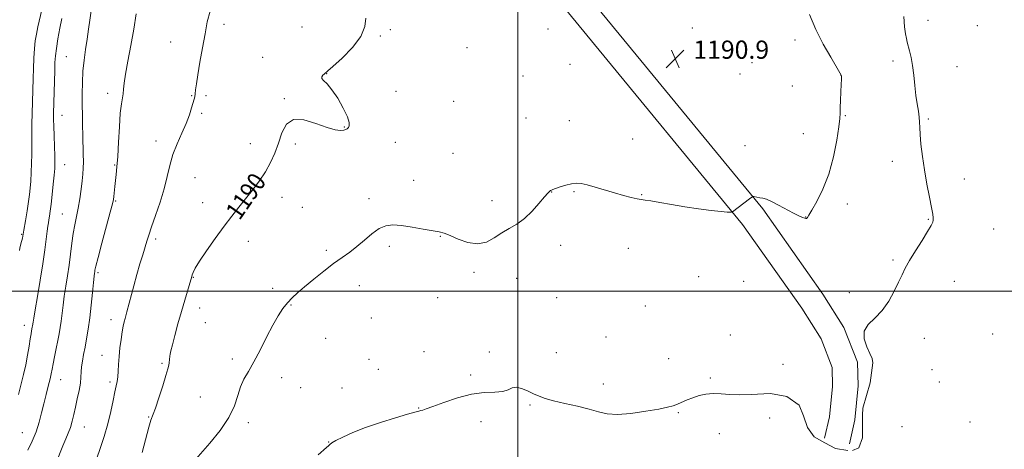
# Model space of a CAD drawing. Extents: x 2194800 to 2197700, y 314800 to 317700.
# Drawn here: x 2196781 to 2197214, y 315430 to 315619 of the extents above; entities that cross this region are included whole.
import ezdxf
from ezdxf.enums import TextEntityAlignment as Align

# ---------------------------------------------------------------- set-up
doc = ezdxf.new("R2010")
doc.units = 0
doc.header["$MEASUREMENT"] = 0
for name, color, linetype, lineweight in [('32000', 7, 'Continuous', 0), ('DTM HARD BREAKLINE', 7, 'Continuous', 0), ('DTM SPOT ELEVATION', 2, 'Continuous', 13), ('INDEX CONTOUR', 41, 'Continuous', 13), ('INDEX CONTOUR LABEL', 244, 'Continuous', 0), ('INTERMEDIATE CONTOUR', 44, 'Continuous', 0), ('SPOT ELEVATION', 7, 'Continuous', 0)]:
    doc.layers.add(name, color=color, linetype=linetype, lineweight=lineweight)
doc.styles.add('Style-ITALICS', font='ITALICS.shx')

# ---------------------------------------------------------------- blocks, each defined once
blk = doc.blocks.new('SPOT')
at = {"layer": 'SPOT ELEVATION'}
for p, q in [((-3.91, -3.91), (3.82, 3.81)), ((-1.65, 3.77), (1.72, -3.93))]:
    blk.add_line(p, q, dxfattribs=at)

msp = doc.modelspace()

# ---------------------------------------------------------------- linework, layer by layer
at = {"layer": '32000', "flags": 128}
for points in [[(2197000, 317500), (2197000, 315000)], [(2195000, 315500), (2197500, 315500)]]:
    msp.add_lwpolyline(points, dxfattribs=at)
at = {"layer": 'DTM HARD BREAKLINE', "extrusion": (0.000228738, 0.002155, 0.999998), "elevation": 2376.4139, "flags": 128}
msp.add_lwpolyline([(2197136.6614, 315440.3727), (2197138.0734, 315453.6777)], dxfattribs=at)
at = {"layer": 'DTM HARD BREAKLINE', "extrusion": (0.000197474, 0.002047, 0.999998), "elevation": 2273.6531, "flags": 128}
msp.add_lwpolyline([(2197149.3244, 315454.3482), (2197147.8774, 315439.3462)], dxfattribs=at)
at = {"layer": 'DTM HARD BREAKLINE', "extrusion": (-0.002605, -0.011455, 0.999931), "elevation": -8143.5711, "flags": 128}
msp.add_lwpolyline([(2197132.6455, 315372.1699), (2197130.4932, 315362.7073)], dxfattribs=at)
at = {"layer": 'DTM HARD BREAKLINE', "extrusion": (-0.002404, -0.010564, 0.999941), "elevation": -7419.4431, "flags": 128}
msp.add_lwpolyline([(2197144.6783, 315382.5614), (2197142.2821, 315372.0308)], dxfattribs=at)
at = {"layer": 'DTM HARD BREAKLINE'}
for points in [[(2196881.93, 315812.5, 1182.74), (2196920.22, 315764.43, 1185.27), (2196974.37, 315698.32, 1188.39), (2197039.09, 315619.53, 1190.45), (2197107.77, 315536.06, 1192.11), (2197134.15, 315498.69, 1193.04), (2197143.38, 315484.01, 1193.84), (2197149.28, 315468.69, 1193.77), (2197149.603, 315458.342, 1193.926)], [(2196873.17, 315805.52, 1182.74), (2196911.51, 315757.39, 1185.27), (2196965.71, 315691.22, 1188.39), (2197030.44, 315612.42, 1190.45), (2197098.86, 315529.26, 1192.11), (2197124.83, 315492.48, 1193.04), (2197133.32, 315478.97, 1193.84), (2197138.14, 315466.44, 1193.77), (2197138.404, 315458.067, 1193.925)]]:
    msp.add_polyline3d(points, dxfattribs=at)
at = {"layer": 'DTM SPOT ELEVATION'}
for p in [(2196870.84, 315617.19, 1188.3), (2196905.19, 315616.01, 1189.3), (2197076.75, 315615.63, 1190.84), (2197180.27, 315618.97, 1194.49), (2197202.02, 315616.63, 1194.98), (2196939.59, 315612.03, 1190.12), (2196943.95, 315614.79, 1190.13), (2197013.37, 315615.1, 1190.47), (2196847.5, 315609.37, 1187.4), (2196977.64, 315606.89, 1190.87), (2197121.85, 315610.37, 1191.54), (2196801.58, 315602.98, 1183.06), (2196887.85, 315602.7, 1189.34), (2197023.03, 315599.58, 1190.75), (2197102.9, 315600.29, 1190.69), (2197164.88, 315601.07, 1193.64), (2197193.13, 315598.56, 1194.78), (2196916.04, 315595.46, 1190.02), (2197002.34, 315594.48, 1191.04), (2197097.7, 315595.37, 1190.66), (2197142.16, 315594.75, 1191.99), (2197120.77, 315590.16, 1191.25), (2196819.8, 315586.81, 1185.54), (2196856.62, 315585.78, 1187.92), (2196862.95, 315585.91, 1188.23), (2196946.42, 315587.78, 1190.49), (2196897.34, 315584.57, 1189.91), (2196971.78, 315583.41, 1190.81), (2196799.62, 315577.14, 1182.78), (2196860.99, 315578.09, 1188.27), (2197144.06, 315577.07, 1192.09), (2196923.74, 315572.07, 1189.92), (2197003.57, 315576.07, 1190.67), (2197022.68, 315574.87, 1191.11), (2197180.55, 315575.6, 1194.21), (2197125.58, 315569.14, 1191.28), (2196840.93, 315565.98, 1187.35), (2196882.41, 315564.79, 1189.55), (2196902.25, 315564.62, 1190.25), (2196946.16, 315565.35, 1190.93), (2197050.52, 315566.76, 1191.31), (2197099.95, 315563.91, 1191.49), (2196971.53, 315560.55, 1191.53), (2196800.85, 315555.57, 1182.83), (2196822.85, 315555.32, 1185.89), (2197164.69, 315557.06, 1193.4), (2196858.08, 315549.79, 1189.05), (2196954.25, 315548.64, 1191.39), (2197196.38, 315549.28, 1194.78), (2197014.85, 315543.58, 1192.03), (2197024.77, 315543.65, 1192.13), (2197054.48, 315542.38, 1191.92), (2196823.32, 315539.58, 1186.15), (2196861.47, 315538.85, 1189.54), (2196896.36, 315541.16, 1190.4), (2196934.63, 315540.64, 1191.62), (2196988.63, 315539.67, 1191.54), (2197144.83, 315538.26, 1192.43), (2196799.86, 315533.81, 1183.08), (2196905.25, 315536.76, 1190.84), (2197126.6, 315532.6, 1191.97), (2197180.55, 315531.58, 1193.89), (2196781.87, 315524.88, 1179.82), (2197209.25, 315527.27, 1195.24), (2196840.88, 315522.89, 1188.36), (2196881.62, 315521.83, 1190.43), (2196966.03, 315524.1, 1192.05), (2197018.87, 315520.13, 1192.52), (2196915.92, 315517.9, 1191.72), (2196943.53, 315519.7, 1192.31), (2197048.58, 315518.74, 1192.73), (2197164.94, 315513.58, 1193.75), (2196815.44, 315508.07, 1186.25), (2196980.79, 315508.21, 1192.21), (2196857.44, 315506.08, 1190.07), (2196999.57, 315505.56, 1192.7), (2197079.5, 315506.38, 1193.23), (2197099.33, 315504.3, 1192.9), (2197191.96, 315504.28, 1194.88), (2196892.34, 315501.19, 1191.54), (2196930.37, 315502.38, 1192.67), (2197145.82, 315499.24, 1193.3), (2196964.75, 315497.04, 1192.41), (2197017.07, 315497.02, 1192.9), (2196860.17, 315492.62, 1190.64), (2196900.31, 315493.88, 1192.11), (2197056.1, 315493.37, 1192.78), (2196821.26, 315487.46, 1187.5), (2196862.73, 315486.13, 1190.86), (2196935.63, 315488.22, 1192.94), (2196783.07, 315484.99, 1181.4), (2197208.69, 315481.15, 1195.51), (2196915.55, 315479.28, 1192.36), (2197038.79, 315479.74, 1193.14), (2197093.47, 315480.69, 1193.91), (2197178.7, 315479.21, 1194.82), (2196958.81, 315473.34, 1192.97), (2196987.55, 315473.24, 1193.75), (2197017.01, 315472.94, 1193.31), (2196817.31, 315471.72, 1187.31), (2196843.69, 315468.22, 1189.81), (2196874.54, 315470.18, 1191.73), (2196934.6, 315470.04, 1192.64), (2197066.36, 315470.24, 1193.42), (2196938.65, 315465.57, 1192.85), (2197116.6, 315467.8, 1193.84), (2197182.09, 315465.49, 1194.75), (2196799.09, 315461.03, 1184.77), (2196820.73, 315460, 1187.67), (2196896.2, 315461.93, 1192.38), (2196979.26, 315463.13, 1193.72), (2197084.6, 315461.85, 1193.87), (2197185.35, 315459.99, 1194.64), (2196904.6, 315457.55, 1192.72), (2196922.73, 315457.35, 1192.86), (2197037.69, 315459.08, 1193.48), (2196860.43, 315453.51, 1190.99), (2196956.42, 315448.63, 1193.93), (2197005.32, 315449.86, 1194.17), (2197070.54, 315446.56, 1194.1), (2196837.76, 315444.67, 1189.9), (2196881.57, 315442.13, 1192.4), (2196983.88, 315442.61, 1194.56), (2197110.68, 315444.15, 1194.15), (2197198.81, 315442.46, 1195.32), (2196809.42, 315440.29, 1186.79), (2197168.89, 315440.41, 1194.33), (2196782.23, 315437.71, 1183.07), (2196916.82, 315433.63, 1193.96), (2197088.61, 315437.37, 1194.4)]:
    msp.add_point(p, dxfattribs=at)
at = {"layer": 'INDEX CONTOUR', "flags": 128}
for points, elevation in [([(2196790.738, 315623.596), (2196789.064, 315616.06), (2196788.419, 315612.919), (2196787.94, 315609.933), (2196787.585, 315606.537), (2196787.316, 315602.357), (2196787.114, 315597.785), (2196786.964, 315593.405), (2196786.532, 315577.963), (2196786.423, 315573.444), (2196786.361, 315569.349), (2196786.366, 315566.068), (2196786.392, 315563.171), (2196786.376, 315560.024), (2196786.272, 315556.199), (2196786.101, 315552.096), (2196785.896, 315548.32), (2196785.676, 315545.263), (2196785.3909, 315542.477), (2196784.974, 315539.301), (2196784.383, 315535.291), (2196783.676, 315530.874), (2196782.934, 315526.6939), (2196782.233, 315523.2779), (2196781.634, 315520.69), (2196781.191, 315518.88), (2196780.934, 315517.751)], 1180), ([(2196933.152, 315619.974), (2196932.821, 315616.273), (2196931.06, 315611.828), (2196927.36, 315606.953), (2196922.785, 315602.33), (2196918.787, 315598.735), (2196916.4529, 315596.7009), (2196914.87, 315595.367), (2196914.299, 315594.848), (2196913.855, 315594.175), (2196913.892, 315593.396), (2196914.685, 315592.47), (2196916.197, 315590.9961), (2196918.314, 315588.48), (2196920.845, 315584.683), (2196923.305, 315580.372), (2196925.131, 315576.57), (2196925.924, 315574.054), (2196925.926, 315572.624), (2196925.54, 315571.836), (2196925.074, 315571.314), (2196924.454, 315570.948), (2196923.509, 315570.694), (2196922.037, 315570.57), (2196919.71, 315570.839), (2196916.1691, 315571.823), (2196911.302, 315573.588), (2196905.993, 315575.171), (2196901.376, 315575.35), (2196898.28, 315573.266), (2196896.331, 315569.5129), (2196894.849, 315565.049), (2196893.255, 315560.657), (2196891.361, 315556.437), (2196889.08, 315552.314), (2196886.371, 315548.239), (2196883.3969, 315544.258), (2196880.368, 315540.446), (2196877.418, 315536.7889), (2196874.363, 315532.936), (2196870.94, 315528.451), (2196867.046, 315523.129), (2196863.202, 315517.687), (2196860.089, 315513.076), (2196858.202, 315509.9999), (2196857.2879, 315508.201), (2196856.913, 315507.176), (2196856.68, 315506.411), (2196853.593, 315495.972), (2196852.146, 315490.942), (2196850.647, 315485.557), (2196849.271, 315480.465), (2196848.204, 315476.375), (2196847.5729, 315473.781), (2196847.269, 315472.303), (2196847.124, 315471.344), (2196846.749, 315468.495), (2196846.587, 315467.474), (2196846.199, 315465.829), (2196845.354, 315462.883), (2196843.93, 315458.296), (2196842.24, 315453.071), (2196840.707, 315448.551), (2196838.772, 315443.29), (2196837.806, 315440.1401), (2196834.832, 315429.096)], 1190)]:
    msp.add_lwpolyline(points, dxfattribs=dict(at, elevation=elevation))
at = {"layer": 'INTERMEDIATE CONTOUR', "flags": 128}
for points, elevation in [([(2196812.563, 315624.213), (2196811.8801, 315619.084), (2196811.3341, 315615.122), (2196810.692, 315610.693), (2196810.004, 315606.115), (2196809.364, 315601.428), (2196808.877, 315596.606), (2196808.621, 315591.649), (2196808.543, 315586.679), (2196808.563, 315581.848), (2196808.613, 315577.263), (2196808.686, 315572.861), (2196808.789, 315568.535), (2196809.037, 315560.215), (2196809.091, 315556.736), (2196809.038, 315553.947), (2196808.858, 315551.391), (2196808.538, 315548.459), (2196808.07, 315544.731), (2196807.477, 315540.54), (2196806.785, 315536.405), (2196806.03, 315532.6931), (2196805.2679, 315529.144), (2196804.563, 315525.348), (2196803.955, 315521.004), (2196803.386, 315516.269), (2196802.775, 315511.411), (2196802.0689, 315506.662), (2196801.334, 315502.104), (2196800.667, 315497.781), (2196800.136, 315493.741), (2196799.325, 315486.781), (2196798.927, 315483.929), (2196798.464, 315481.192), (2196797.885, 315478.193), (2196797.172, 315474.707), (2196796.429, 315471.126), (2196795.791, 315467.9919), (2196795.34, 315465.652), (2196794.942, 315463.655), (2196794.409, 315461.352), (2196793.609, 315458.256), (2196792.632, 315454.53), (2196791.622, 315450.502), (2196790.667, 315446.434), (2196789.623, 315442.343), (2196788.287, 315438.184), (2196786.547, 315433.977), (2196784.652, 315430.008)], 1184), ([(2196799.525, 315619.822), (2196798.712, 315615.571), (2196797.872, 315610.894), (2196797.182, 315606.647), (2196796.769, 315603.379), (2196796.564, 315600.416), (2196796.445, 315596.779), (2196795.974, 315578.159), (2196795.955, 315575.451), (2196796.017, 315572.3801), (2196796.1659, 315568.217), (2196796.346, 315563.583), (2196796.488, 315559.437), (2196796.531, 315556.421), (2196796.444, 315553.907), (2196796.208, 315550.948), (2196795.82, 315546.904), (2196795.351, 315542.351), (2196794.89, 315538.173), (2196794.507, 315535.052), (2196794.194, 315532.871), (2196793.925, 315531.315), (2196793.671, 315530.031), (2196793.405, 315528.525), (2196793.097, 315526.265), (2196792.706, 315522.806), (2196792.139, 315518.049), (2196791.293, 315511.983), (2196790.128, 315504.816), (2196788.876, 315497.639), (2196787.832, 315491.763), (2196787.216, 315488.142), (2196786.936, 315486.299), (2196786.729, 315484.745), (2196786.622, 315484.114), (2196786.313, 315482.54), (2196786.064, 315481.172), (2196785.7041, 315478.98), (2196785.205, 315475.753), (2196784.552, 315471.789), (2196783.738, 315467.514), (2196782.768, 315463.259), (2196780.572, 315454.518)], 1182), ([(2196832.216, 315621.787), (2196831.201, 315615.034), (2196829.906, 315607.86), (2196828.582, 315601.019), (2196827.538, 315595.32), (2196826.99, 315591.336), (2196826.761, 315588.679), (2196826.581, 315586.725), (2196825.779, 315582.216), (2196825.301, 315578.1329), (2196824.888, 315572.16), (2196824.526, 315565.348), (2196824.178, 315559.112), (2196823.8171, 315554.516), (2196823.456, 315551.215), (2196823.119, 315548.511), (2196822.825, 315545.876), (2196822.407, 315541.528), (2196822.2429, 315540.157), (2196821.834, 315538.286), (2196820.869, 315534.5991), (2196817.203, 315521.017), (2196815.512, 315514.686), (2196814.543, 315510.899), (2196814.148, 315509.155), (2196814.033, 315508.441), (2196813.943, 315507.798), (2196813.785, 315506.48), (2196813.501, 315503.798), (2196813.056, 315499.3399), (2196812.481, 315493.801), (2196811.828, 315488.159), (2196811.143, 315483.199), (2196810.452, 315478.958), (2196809.777, 315475.284), (2196809.148, 315472.045), (2196808.624, 315469.188), (2196808.274, 315466.68), (2196808.118, 315464.435), (2196808.003, 315462.157), (2196807.728, 315459.497), (2196807.153, 315456.226), (2196806.38, 315452.599), (2196805.572, 315448.99), (2196804.848, 315445.702), (2196804.147, 315442.753), (2196803.361, 315440.088), (2196802.407, 315437.608), (2196801.281, 315435.03), (2196800.004, 315432.023), (2196796.986, 315424.2439)], 1186), ([(2196864.826, 315622.983), (2196863.532, 315618.266), (2196862.587, 315612.959), (2196861.481, 315606.807), (2196860.311, 315600.511), (2196859.331, 315595.007), (2196858.725, 315591.011), (2196858.406, 315588.3459), (2196858.2169, 315586.615), (2196858.02, 315585.406), (2196857.736, 315584.269), (2196856.6561, 315580.448), (2196855.678, 315577.391), (2196854.253, 315573.659), (2196852.347, 315569.367), (2196850.272, 315564.725), (2196848.424, 315559.965), (2196847.067, 315555.234), (2196845.923, 315550.33), (2196844.581, 315544.9619), (2196842.769, 315539.024), (2196840.773, 315533.147), (2196839.019, 315528.148), (2196837.8071, 315524.569), (2196836.952, 315521.856), (2196835.127, 315515.883), (2196833.919, 315511.885), (2196832.584, 315507.2801), (2196831.208, 315502.257), (2196828.189, 315490.8351), (2196827.373, 315487.9171), (2196826.983, 315486.465), (2196826.55, 315484.571), (2196826.084, 315482.036), (2196825.605, 315478.761), (2196825.157, 315475.039), (2196824.792, 315471.263), (2196824.539, 315467.779), (2196824.35, 315464.7421), (2196824.154, 315462.259), (2196823.885, 315460.307), (2196823.498, 315458.3439), (2196822.953, 315455.698), (2196822.206, 315451.87), (2196821.2, 315447.063), (2196819.872, 315441.653), (2196818.223, 315436.051), (2196816.503, 315430.82), (2196815.024, 315426.558)], 1188), ([(2197128.175, 315621.544), (2197130.986, 315614.997), (2197134.3, 315608.494), (2197137.586, 315602.702), (2197141.636, 315595.945), (2197142.1879, 315594.932), (2197142.29, 315594.536), (2197142.308, 315594.033), (2197142.291, 315592.947), (2197142.21, 315590.8649), (2197141.882, 315583.834), (2197141.769, 315580.51), (2197141.743, 315578.166), (2197141.629, 315575.835), (2197141.204, 315572.172), (2197140.277, 315566.264), (2197138.7909, 315558.923), (2197136.721, 315551.397), (2197134.137, 315544.762), (2197131.485, 315539.417), (2197129.304, 315535.588), (2197127.989, 315533.377), (2197127.3679, 315532.364), (2197127.122, 315532.001), (2197126.961, 315531.839), (2197126.69, 315531.814), (2197126.141, 315531.964), (2197125.147, 315532.34), (2197123.551, 315533.056), (2197121.2001, 315534.243), (2197114.654, 315537.787), (2197111.578, 315539.353), (2197109.3141, 315540.307), (2197107.714, 315540.777), (2197106.48, 315541.007), (2197103.7459, 315541.493), (2197103.324, 315541.523), (2197102.828, 315541.274), (2197101.832, 315540.533), (2197094.341, 315534.792), (2197094.225, 315534.756), (2197093.974, 315534.712), (2197093.413, 315534.652), (2197092.068, 315534.67), (2197089.391, 315534.882), (2197085.04, 315535.373), (2197079.504, 315536.104), (2197073.481, 315537.0031), (2197067.633, 315537.987), (2197062.4821, 315538.907), (2197058.516, 315539.6051), (2197055.994, 315539.983), (2197054.268, 315540.215), (2197052.46, 315540.538), (2197049.871, 315541.141), (2197046.511, 315542.023), (2197042.566, 315543.1361), (2197034.092, 315545.636), (2197030.512, 315546.625), (2197027.863, 315547.194), (2197025.765, 315547.333), (2197023.662, 315547.072), (2197021.176, 315546.471), (2197018.646, 315545.724), (2197016.588, 315545.055), (2197015.371, 315544.6299), (2197014.782, 315544.383), (2197014.4589, 315544.188), (2197014.051, 315543.872), (2197013.244, 315543.068), (2197011.734, 315541.36), (2197009.327, 315538.525), (2197006.2699, 315535.125), (2197002.918, 315531.913), (2196999.568, 315529.4431), (2196996.264, 315527.464), (2196992.991, 315525.524), (2196989.702, 315523.365), (2196986.228, 315521.51), (2196982.367, 315520.675), (2196978.059, 315521.316), (2196973.801, 315522.848), (2196970.228, 315524.423), (2196967.705, 315525.4), (2196965.512, 315525.96), (2196958.468, 315527.2561), (2196953.562, 315528.117), (2196948.873, 315528.812), (2196945.1, 315529.086), (2196941.989, 315528.704), (2196939.049, 315527.44), (2196935.8961, 315525.193), (2196932.59, 315522.387), (2196929.2999, 315519.575), (2196926.116, 315517.143), (2196922.81, 315514.8079), (2196919.075, 315512.119), (2196914.755, 315508.7899), (2196910.298, 315505.195), (2196906.3, 315501.873), (2196903.203, 315499.21), (2196900.812, 315496.98), (2196898.775, 315494.806), (2196896.778, 315492.316), (2196894.657, 315489.166), (2196892.285, 315485.02), (2196889.598, 315479.748), (2196886.776, 315474.046), (2196884.062, 315468.818), (2196881.665, 315464.704), (2196879.663, 315461.3), (2196878.1, 315457.936), (2196876.893, 315454.055), (2196875.436, 315449.538), (2196872.996, 315444.376), (2196869.135, 315438.685), (2196864.598, 315433.089), (2196857.399, 315424.89)], 1192), ([(2197169.647, 315620.648), (2197169.99, 315616.1), (2197170.451, 315613.036), (2197170.845, 315610.975), (2197171.218, 315609.388), (2197172.271, 315605.545), (2197172.94, 315602.693), (2197173.563, 315599.124), (2197174.063, 315594.8751), (2197174.501, 315590.338), (2197174.974, 315585.993), (2197175.538, 315582.23), (2197176.092, 315579.074), (2197176.493, 315576.4599), (2197176.654, 315574.231), (2197176.712, 315571.87), (2197176.859, 315568.7661), (2197177.252, 315564.47), (2197177.906, 315559.17), (2197178.803, 315553.212), (2197179.891, 315547.01), (2197180.992, 315541.245), (2197181.897, 315536.663), (2197182.444, 315533.778), (2197182.667, 315532.175), (2197182.646, 315531.205), (2197182.399, 315530.239), (2197181.68, 315528.732), (2197180.18, 315526.156), (2197177.749, 315522.232), (2197174.892, 315517.654), (2197172.274, 315513.364), (2197170.371, 315510.018), (2197168.907, 315507.137), (2197167.417, 315503.956), (2197165.51, 315499.9531), (2197163.104, 315495.566), (2197160.192, 315491.473), (2197156.9089, 315488.151), (2197153.965, 315485.275), (2197152.212, 315482.319), (2197152.215, 315478.937), (2197153.382, 315475.491), (2197154.8369, 315472.524), (2197155.828, 315470.358), (2197156.11, 315468.447), (2197154.955, 315459.603), (2197151.695, 315448.576), (2197151.599, 315445.508), (2197151.599, 315435.536), (2197149.873, 315431.125), (2197147.189, 315429.8791)], 1194), ([(2197145.079, 315429.975), (2197139.71, 315430.838), (2197134.915, 315433.235), (2197130.313, 315435.92), (2197127.436, 315440.043), (2197125.614, 315445.22), (2197123.697, 315449.919), (2197118.231, 315453.658), (2197111.1211, 315455.004), (2197108.156, 315454.841), (2197102.626, 315454.476), (2197097.66, 315454.328), (2197093.296, 315454.546), (2197089.436, 315454.894), (2197085.949, 315455.037), (2197082.729, 315454.723), (2197079.752, 315454.031), (2197077.02, 315453.12), (2197074.532, 315452.137), (2197070.266, 315450.326), (2197068.344, 315449.623), (2197065.848, 315448.95), (2197061.976, 315448.148), (2197056.286, 315447.147), (2197049.771, 315446.228), (2197043.78, 315445.765), (2197039.257, 315446.023), (2197035.507, 315446.864), (2197031.427, 315448.043), (2197026.269, 315449.3411), (2197020.698, 315450.631), (2197015.731, 315451.808), (2197012.105, 315452.815), (2197009.42, 315453.776), (2197006.991, 315454.857), (2197004.316, 315456.127), (2197001.61, 315457.244), (2196999.269, 315457.765), (2196997.507, 315457.414), (2196995.8081, 315456.589), (2196993.4711, 315455.851), (2196989.949, 315455.575), (2196985.289, 315455.373), (2196979.691, 315454.666), (2196973.481, 315453.081), (2196967.492, 315451.063), (2196962.687, 315449.262), (2196959.743, 315448.173), (2196958.215, 315447.665), (2196957.373, 315447.4511), (2196956.483, 315447.251), (2196954.783, 315446.813), (2196951.507, 315445.891), (2196946.204, 315444.325), (2196939.701, 315442.286), (2196933.141, 315440.032), (2196927.497, 315437.811), (2196923.067, 315435.826), (2196919.979, 315434.273), (2196918.24, 315433.269), (2196917.37, 315432.612), (2196916.769, 315432.021), (2196915.9, 315431.222), (2196912.272, 315428.003)], 1194)]:
    msp.add_lwpolyline(points, dxfattribs=dict(at, elevation=elevation))

# ---------------------------------------------------------------- block references
at = {"layer": 'SPOT ELEVATION'}
msp.add_blockref('SPOT', (2197069.175, 315602.065, 1190.881), dxfattribs=at)

# ---------------------------------------------------------------- texts
at = {"layer": 'INDEX CONTOUR LABEL', "style": 'Style-ITALICS', "width": 0.875}
msp.add_text('1190', height=8, rotation=55.2, dxfattribs=at).set_placement((2196874.412, 315532.997, 1190), align=Align.MIDDLE_LEFT)
at = {"layer": 'SPOT ELEVATION', "style": 'Style-ITALICS'}
msp.add_text('1190.9', height=8, dxfattribs=at).set_placement((2197077.175, 315602.065, 1190.881))

doc.saveas('drawing.dxf')
